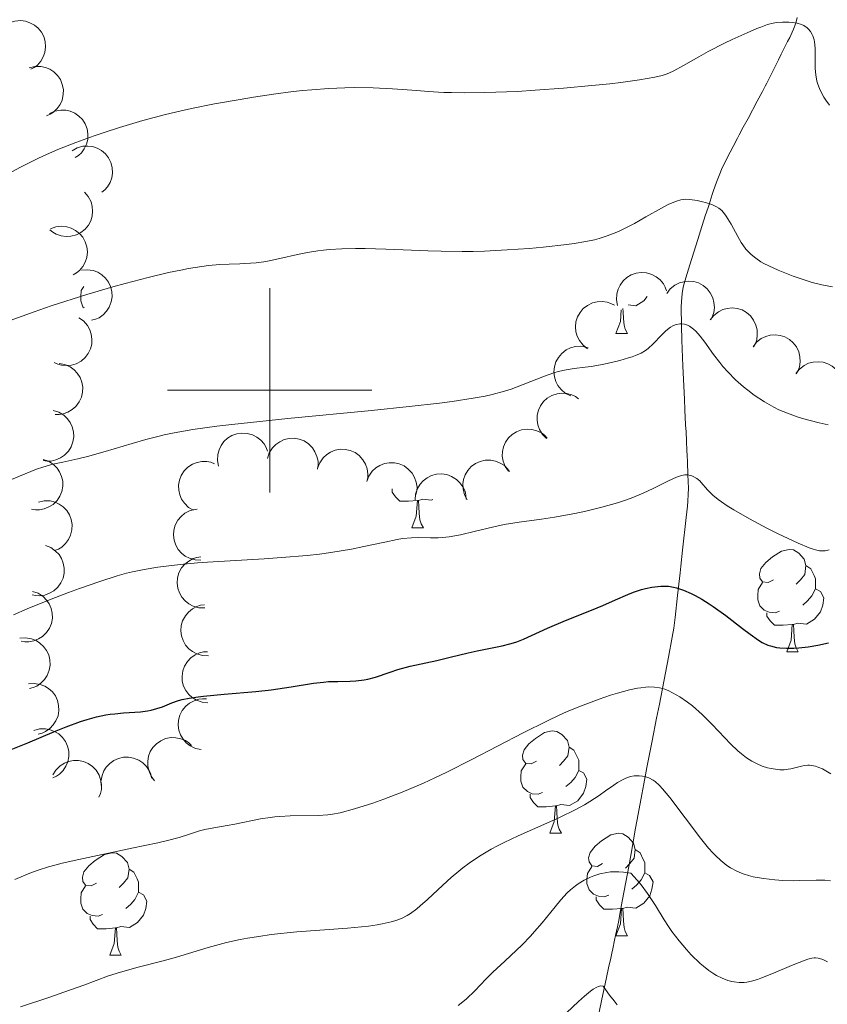
# Model space of a CAD drawing. Units: metres. Extents: x 657139 to 661662, y 4755285 to 4758358.
# Drawn here: x 658476 to 658555, y 4756940 to 4757036 of the extents above; entities that cross this region are included whole.
import ezdxf

# ---------------------------------------------------------------- set-up
doc = ezdxf.new("R2010")
doc.units = ezdxf.units.M
doc.header["$MEASUREMENT"] = 0
doc.linetypes.add('DGN Style 3', pattern=[76.27242, 54.4803, -21.79212])
for name, color, linetype, lineweight in [('Carátula', 7, 'Continuous', 0), ('Elementos auxiliares', 7, 'Continuous', 0), ('Entidades rústicas y varios', 7, 'Continuous', 0), ('Hidrografía', 7, 'Continuous', 0), ('Relieve y altimetría', 7, 'Continuous', 0)]:
    doc.layers.add(name, color=color, linetype=linetype, lineweight=lineweight)

msp = doc.modelspace()

# ---------------------------------------------------------------- linework, layer by layer
at = {"layer": 'Carátula', "color": 7, "linetype": 'Continuous', "lineweight": 0}
for p, q in [((658500, 4756990), (658500, 4757010)), ((658490, 4757000), (658510, 4757000))]:
    msp.add_line(p, q, dxfattribs=at)
msp.add_3dface([(657208.2, 4755285.3), (661661.99, 4755389.11), (661592.78, 4758358.33), (657138.99, 4758254.52)], dxfattribs=at)
at = {"layer": 'Elementos auxiliares', "color": 250, "linetype": 'Continuous', "lineweight": 0}
msp.add_3dface([(658083.66, 4755699.57), (661483.22, 4755778.81), (661428.65, 4758092.2), (658030.25, 4758012.92)], dxfattribs=at)
at = {"layer": 'Entidades rústicas y varios', "color": 92, "linetype": 'Continuous', "lineweight": 0, "flags": 128}
for points, elevation in [([(658474.5, 4757035.963), (658475.032, 4757036.145), (658475.616, 4757036.193), (658476.095, 4757036.134), (658476.518, 4757035.993), (658476.954, 4757035.764), (658477.335, 4757035.452), (658477.645, 4757035.072), (658477.873, 4757034.625), (658478.018, 4757034.138), (658478.058, 4757033.633), (658477.981, 4757033.087), (658477.816, 4757032.644), (658477.57, 4757032.214), (658477.254, 4757031.837), (658476.948, 4757031.609), (658476.605, 4757031.427)], 1452.472), ([(658476.438, 4757031.572), (658476.984, 4757031.709), (658477.57, 4757031.708), (658478.042, 4757031.609), (658478.451, 4757031.433), (658478.867, 4757031.168), (658479.22, 4757030.826), (658479.498, 4757030.421), (658479.687, 4757029.956), (658479.791, 4757029.459), (658479.788, 4757028.952), (658479.665, 4757028.414), (658479.464, 4757027.987), (658479.183, 4757027.579), (658478.836, 4757027.23), (658478.513, 4757027.028), (658478.155, 4757026.876)], 1451.081), ([(658478.447, 4757027.102), (658478.961, 4757027.331), (658479.538, 4757027.432), (658480.02, 4757027.417), (658480.453, 4757027.314), (658480.909, 4757027.125), (658481.316, 4757026.849), (658481.66, 4757026.499), (658481.927, 4757026.073), (658482.115, 4757025.602), (658482.2, 4757025.102), (658482.173, 4757024.551), (658482.048, 4757024.095), (658481.843, 4757023.645), (658481.561, 4757023.241), (658481.278, 4757022.986), (658480.952, 4757022.775)], 1450.194), ([(658480.653, 4757023.454), (658481.142, 4757023.73), (658481.707, 4757023.885), (658482.189, 4757023.915), (658482.63, 4757023.854), (658483.101, 4757023.709), (658483.532, 4757023.472), (658483.907, 4757023.155), (658484.214, 4757022.757), (658484.445, 4757022.306), (658484.577, 4757021.816), (658484.601, 4757021.265), (658484.521, 4757020.799), (658484.358, 4757020.332), (658484.116, 4757019.903), (658483.857, 4757019.623), (658483.553, 4757019.381)], 1447.722), ([(658481.858, 4757019.399), (658482.229, 4757018.977), (658482.497, 4757018.456), (658482.625, 4757017.992), (658482.656, 4757017.547), (658482.612, 4757017.056), (658482.469, 4757016.585), (658482.237, 4757016.153), (658481.91, 4757015.771), (658481.516, 4757015.452), (658481.064, 4757015.222), (658480.53, 4757015.084), (658480.057, 4757015.067), (658479.566, 4757015.13), (658479.097, 4757015.278), (658478.77, 4757015.473), (658478.471, 4757015.721)], 1446.344), ([(658478.534, 4757015.801), (658479.062, 4757015.994), (658479.644, 4757016.055), (658480.124, 4757016.007), (658480.55, 4757015.875), (658480.991, 4757015.655), (658481.378, 4757015.352), (658481.697, 4757014.979), (658481.935, 4757014.536), (658482.09, 4757014.053), (658482.141, 4757013.548), (658482.076, 4757013.001), (658481.921, 4757012.554), (658481.685, 4757012.119), (658481.376, 4757011.735), (658481.076, 4757011.501), (658480.736, 4757011.312)], 1443.858), ([(658481.573, 4757011.753), (658482.133, 4757011.805), (658482.712, 4757011.715), (658483.163, 4757011.546), (658483.541, 4757011.309), (658483.912, 4757010.984), (658484.208, 4757010.592), (658484.421, 4757010.149), (658484.538, 4757009.661), (658484.564, 4757009.154), (658484.484, 4757008.653), (658484.281, 4757008.14), (658484.017, 4757007.748), (658483.677, 4757007.388), (658483.281, 4757007.096), (658482.93, 4757006.946), (658482.554, 4757006.85)], 1443.157), ([(658534.042, 4757008.303), (658533.939, 4757008.856), (658533.975, 4757009.44), (658534.102, 4757009.905), (658534.303, 4757010.303), (658534.593, 4757010.702), (658534.956, 4757011.034), (658535.377, 4757011.286), (658535.853, 4757011.448), (658536.355, 4757011.52), (658536.861, 4757011.487), (658537.39, 4757011.332), (658537.805, 4757011.105), (658538.195, 4757010.8), (658538.522, 4757010.432), (658538.704, 4757010.097), (658538.834, 4757009.731)], 1440.1), ([(658538.867, 4757009.471), (658539.205, 4757009.92), (658539.661, 4757010.288), (658540.09, 4757010.509), (658540.519, 4757010.63), (658541.009, 4757010.685), (658541.499, 4757010.641), (658541.969, 4757010.502), (658542.409, 4757010.259), (658542.802, 4757009.938), (658543.119, 4757009.542), (658543.363, 4757009.047), (658543.475, 4757008.588), (658543.514, 4757008.095), (658543.463, 4757007.605), (658543.339, 4757007.245), (658543.157, 4757006.902)], 1439.944), ([(658531.107, 4757004.06), (658530.662, 4757004.404), (658530.3, 4757004.864), (658530.085, 4757005.296), (658529.969, 4757005.726), (658529.92, 4757006.217), (658529.97, 4757006.706), (658530.116, 4757007.175), (658530.363, 4757007.612), (658530.689, 4757008.001), (658531.089, 4757008.313), (658531.587, 4757008.55), (658532.047, 4757008.657), (658532.541, 4757008.689), (658533.03, 4757008.633), (658533.389, 4757008.504), (658533.73, 4757008.317)], 1440.059), ([(658543.1, 4757006.889), (658543.447, 4757007.332), (658543.91, 4757007.69), (658544.344, 4757007.902), (658544.775, 4757008.014), (658545.266, 4757008.06), (658545.755, 4757008.006), (658546.222, 4757007.857), (658546.658, 4757007.606), (658547.044, 4757007.277), (658547.353, 4757006.875), (658547.586, 4757006.375), (658547.689, 4757005.914), (658547.718, 4757005.42), (658547.658, 4757004.931), (658547.526, 4757004.573), (658547.337, 4757004.234)], 1440.58), ([(658481.296, 4757007.105), (658481.758, 4757006.785), (658482.144, 4757006.344), (658482.381, 4757005.924), (658482.518, 4757005.5), (658482.593, 4757005.013), (658482.568, 4757004.522), (658482.447, 4757004.046), (658482.222, 4757003.597), (658481.917, 4757003.192), (658481.533, 4757002.859), (658481.048, 4757002.597), (658480.594, 4757002.467), (658480.102, 4757002.409), (658479.611, 4757002.44), (658479.246, 4757002.551), (658478.896, 4757002.719)], 1442.347), ([(658547.299, 4757004.258), (658547.646, 4757004.7), (658548.109, 4757005.059), (658548.542, 4757005.271), (658548.974, 4757005.383), (658549.464, 4757005.429), (658549.953, 4757005.375), (658550.421, 4757005.226), (658550.856, 4757004.975), (658551.243, 4757004.646), (658551.552, 4757004.243), (658551.785, 4757003.744), (658551.888, 4757003.282), (658551.917, 4757002.788), (658551.856, 4757002.3), (658551.725, 4757001.942), (658551.536, 4757001.602)], 1441.248), ([(658529.463, 4756999.448), (658528.957, 4756999.693), (658528.508, 4757000.069), (658528.209, 4757000.448), (658528.008, 4757000.845), (658527.859, 4757001.315), (658527.808, 4757001.805), (658527.854, 4757002.293), (658528.007, 4757002.772), (658528.246, 4757003.219), (658528.574, 4757003.606), (658529.013, 4757003.941), (658529.442, 4757004.139), (658529.918, 4757004.272), (658530.409, 4757004.317), (658530.786, 4757004.265), (658531.158, 4757004.152)], 1439.044), ([(658479.376, 4757002.622), (658479.929, 4757002.522), (658480.462, 4757002.279), (658480.851, 4757001.995), (658481.151, 4757001.666), (658481.421, 4757001.253), (658481.601, 4757000.795), (658481.687, 4757000.312), (658481.668, 4756999.81), (658481.557, 4756999.315), (658481.345, 4756998.854), (658481.012, 4756998.414), (658480.652, 4756998.108), (658480.228, 4756997.852), (658479.768, 4756997.678), (658479.39, 4756997.627), (658479.002, 4756997.636)], 1441.69), ([(658551.498, 4757001.626), (658551.845, 4757002.069), (658552.308, 4757002.427), (658552.741, 4757002.639), (658553.172, 4757002.751), (658553.663, 4757002.797), (658554.152, 4757002.743), (658554.62, 4757002.594), (658555.055, 4757002.343), (658555.441, 4757002.014), (658555.75, 4757001.612), (658555.984, 4757001.112), (658556.087, 4757000.651), (658556.115, 4757000.157), (658556.055, 4756999.668), (658555.924, 4756999.31), (658555.734, 4756998.971)], 1441.915), ([(658527.086, 4756995.265), (658526.687, 4756995.661), (658526.386, 4756996.163), (658526.226, 4756996.618), (658526.166, 4756997.06), (658526.178, 4756997.553), (658526.289, 4756998.032), (658526.492, 4756998.479), (658526.793, 4756998.882), (658527.165, 4756999.226), (658527.601, 4756999.486), (658528.124, 4756999.659), (658528.595, 4756999.707), (658529.089, 4756999.677), (658529.567, 4756999.56), (658529.907, 4756999.387), (658530.221, 4756999.159)], 1437.948), ([(658478.797, 4756998.015), (658479.334, 4756997.848), (658479.833, 4756997.542), (658480.185, 4756997.212), (658480.443, 4756996.848), (658480.66, 4756996.406), (658480.783, 4756995.929), (658480.809, 4756995.439), (658480.729, 4756994.943), (658480.558, 4756994.465), (658480.291, 4756994.034), (658479.907, 4756993.639), (658479.512, 4756993.378), (658479.06, 4756993.177), (658478.582, 4756993.06), (658478.201, 4756993.056), (658477.816, 4756993.112)], 1439.88), ([(658494.979, 4756992.575), (658494.872, 4756993.127), (658494.904, 4756993.712), (658495.028, 4756994.178), (658495.226, 4756994.577), (658495.513, 4756994.978), (658495.874, 4756995.312), (658496.293, 4756995.568), (658496.768, 4756995.732), (658497.27, 4756995.808), (658497.776, 4756995.778), (658498.306, 4756995.627), (658498.723, 4756995.402), (658499.114, 4756995.1), (658499.444, 4756994.735), (658499.628, 4756994.401), (658499.761, 4756994.036)], 1436.574), ([(658523.36, 4756992.059), (658523.04, 4756992.521), (658522.834, 4756993.069), (658522.76, 4756993.546), (658522.78, 4756993.991), (658522.881, 4756994.473), (658523.077, 4756994.925), (658523.358, 4756995.327), (658523.727, 4756995.669), (658524.155, 4756995.941), (658524.631, 4756996.117), (658525.177, 4756996.192), (658525.648, 4756996.154), (658526.129, 4756996.035), (658526.578, 4756995.833), (658526.881, 4756995.602), (658527.149, 4756995.321)], 1437.033), ([(658499.777, 4756993.323), (658499.951, 4756993.857), (658500.264, 4756994.353), (658500.598, 4756994.7), (658500.965, 4756994.953), (658501.41, 4756995.164), (658501.888, 4756995.281), (658502.379, 4756995.301), (658502.874, 4756995.214), (658503.349, 4756995.037), (658503.777, 4756994.765), (658504.167, 4756994.375), (658504.422, 4756993.977), (658504.618, 4756993.523), (658504.729, 4756993.043), (658504.728, 4756992.662), (658504.666, 4756992.278)], 1436.819), ([(658504.678, 4756992.377), (658504.882, 4756992.901), (658505.221, 4756993.378), (658505.574, 4756993.706), (658505.955, 4756993.938), (658506.411, 4756994.124), (658506.895, 4756994.214), (658507.386, 4756994.207), (658507.875, 4756994.093), (658508.34, 4756993.89), (658508.752, 4756993.594), (658509.12, 4756993.183), (658509.353, 4756992.772), (658509.523, 4756992.307), (658509.607, 4756991.822), (658509.584, 4756991.441), (658509.502, 4756991.062)], 1436.472), ([(658477.807, 4756993.224), (658478.339, 4756993.04), (658478.829, 4756992.72), (658479.171, 4756992.379), (658479.418, 4756992.008), (658479.621, 4756991.559), (658479.73, 4756991.08), (658479.742, 4756990.589), (658479.647, 4756990.096), (658479.462, 4756989.623), (658479.183, 4756989.2), (658478.786, 4756988.816), (658478.384, 4756988.568), (658477.927, 4756988.379), (658477.445, 4756988.277), (658477.064, 4756988.284), (658476.681, 4756988.352)], 1439.33), ([(658492.541, 4756988.239), (658492.055, 4756988.521), (658491.636, 4756988.931), (658491.366, 4756989.33), (658491.196, 4756989.742), (658491.082, 4756990.222), (658491.068, 4756990.714), (658491.151, 4756991.197), (658491.339, 4756991.663), (658491.612, 4756992.091), (658491.968, 4756992.453), (658492.43, 4756992.753), (658492.873, 4756992.919), (658493.358, 4756993.015), (658493.851, 4756993.023), (658494.223, 4756992.943), (658494.585, 4756992.802)], 1436.117), ([(658519.306, 4756989.274), (658519.047, 4756989.772), (658518.912, 4756990.343), (658518.898, 4756990.825), (658518.974, 4756991.264), (658519.135, 4756991.729), (658519.386, 4756992.152), (658519.715, 4756992.517), (658520.124, 4756992.809), (658520.583, 4756993.025), (658521.077, 4756993.14), (658521.629, 4756993.146), (658522.091, 4756993.049), (658522.553, 4756992.871), (658522.973, 4756992.614), (658523.244, 4756992.346), (658523.475, 4756992.034)], 1436.156), ([(658509.481, 4756991.067), (658509.685, 4756991.591), (658510.024, 4756992.069), (658510.377, 4756992.397), (658510.758, 4756992.629), (658511.214, 4756992.815), (658511.698, 4756992.905), (658512.189, 4756992.897), (658512.678, 4756992.783), (658513.143, 4756992.58), (658513.555, 4756992.284), (658513.923, 4756991.874), (658514.156, 4756991.462), (658514.326, 4756990.997), (658514.41, 4756990.512), (658514.387, 4756990.132), (658514.305, 4756989.752)], 1436.007), ([(658514.224, 4756989.261), (658514.274, 4756989.821), (658514.467, 4756990.374), (658514.715, 4756990.788), (658515.015, 4756991.117), (658515.402, 4756991.423), (658515.841, 4756991.644), (658516.315, 4756991.773), (658516.816, 4756991.8), (658517.319, 4756991.735), (658517.798, 4756991.566), (658518.266, 4756991.274), (658518.604, 4756990.943), (658518.897, 4756990.544), (658519.112, 4756990.102), (658519.197, 4756989.73), (658519.223, 4756989.343)], 1435.637), ([(658477.37, 4756989.053), (658477.919, 4756989.173), (658478.505, 4756989.154), (658478.974, 4756989.041), (658479.377, 4756988.852), (658479.785, 4756988.574), (658480.127, 4756988.221), (658480.392, 4756987.808), (658480.567, 4756987.337), (658480.655, 4756986.837), (658480.636, 4756986.33), (658480.497, 4756985.797), (658480.283, 4756985.375), (658479.99, 4756984.977), (658479.632, 4756984.639), (658479.302, 4756984.447), (658478.94, 4756984.306)], 1437.023), ([(658493.262, 4756983.368), (658492.7, 4756983.384), (658492.136, 4756983.543), (658491.708, 4756983.765), (658491.362, 4756984.045), (658491.033, 4756984.412), (658490.785, 4756984.837), (658490.627, 4756985.302), (658490.57, 4756985.801), (658490.605, 4756986.307), (658490.744, 4756986.795), (658491.007, 4756987.28), (658491.317, 4756987.637), (658491.697, 4756987.954), (658492.126, 4756988.196), (658492.491, 4756988.303), (658492.877, 4756988.353)], 1434.963), ([(658478.035, 4756984.791), (658478.559, 4756984.588), (658479.037, 4756984.249), (658479.366, 4756983.897), (658479.599, 4756983.517), (658479.786, 4756983.061), (658479.877, 4756982.577), (658479.871, 4756982.086), (658479.758, 4756981.597), (658479.556, 4756981.131), (658479.261, 4756980.719), (658478.851, 4756980.35), (658478.44, 4756980.117), (658477.976, 4756979.945), (658477.491, 4756979.86), (658477.11, 4756979.882), (658476.73, 4756979.964)], 1434.795), ([(658493.624, 4756978.687), (658493.062, 4756978.702), (658492.498, 4756978.861), (658492.07, 4756979.084), (658491.723, 4756979.364), (658491.395, 4756979.731), (658491.147, 4756980.156), (658490.989, 4756980.621), (658490.932, 4756981.12), (658490.966, 4756981.626), (658491.106, 4756982.114), (658491.369, 4756982.599), (658491.678, 4756982.956), (658492.059, 4756983.273), (658492.487, 4756983.515), (658492.853, 4756983.622), (658493.238, 4756983.672)], 1433.243), ([(658476.781, 4756980.301), (658477.312, 4756980.117), (658477.803, 4756979.796), (658478.144, 4756979.456), (658478.391, 4756979.084), (658478.594, 4756978.635), (658478.702, 4756978.155), (658478.714, 4756977.665), (658478.619, 4756977.172), (658478.434, 4756976.699), (658478.154, 4756976.276), (658477.758, 4756975.892), (658477.355, 4756975.644), (658476.898, 4756975.456), (658476.416, 4756975.354), (658476.035, 4756975.362), (658475.652, 4756975.43)], 1433.342), ([(658493.985, 4756974.005), (658493.424, 4756974.021), (658492.86, 4756974.18), (658492.432, 4756974.402), (658492.085, 4756974.683), (658491.756, 4756975.05), (658491.509, 4756975.475), (658491.351, 4756975.94), (658491.293, 4756976.439), (658491.328, 4756976.945), (658491.468, 4756977.433), (658491.731, 4756977.917), (658492.04, 4756978.275), (658492.42, 4756978.592), (658492.849, 4756978.834), (658493.215, 4756978.941), (658493.6, 4756978.991)], 1431.524), ([(658475.525, 4756975.705), (658476.085, 4756975.752), (658476.663, 4756975.658), (658477.114, 4756975.485), (658477.489, 4756975.246), (658477.857, 4756974.918), (658478.151, 4756974.523), (658478.361, 4756974.079), (658478.474, 4756973.59), (658478.496, 4756973.083), (658478.412, 4756972.583), (658478.205, 4756972.071), (658477.938, 4756971.681), (658477.596, 4756971.324), (658477.197, 4756971.035), (658476.846, 4756970.888), (658476.469, 4756970.795)], 1431.809), ([(658493.932, 4756969.393), (658493.372, 4756969.447), (658492.821, 4756969.644), (658492.409, 4756969.895), (658492.082, 4756970.198), (658491.78, 4756970.587), (658491.562, 4756971.028), (658491.436, 4756971.502), (658491.413, 4756972.004), (658491.482, 4756972.507), (658491.655, 4756972.984), (658491.95, 4756973.45), (658492.283, 4756973.785), (658492.684, 4756974.075), (658493.128, 4756974.287), (658493.501, 4756974.369), (658493.889, 4756974.392)], 1429.59), ([(658476.382, 4756971.243), (658476.943, 4756971.291), (658477.521, 4756971.196), (658477.971, 4756971.024), (658478.347, 4756970.784), (658478.715, 4756970.456), (658479.009, 4756970.062), (658479.218, 4756969.618), (658479.331, 4756969.128), (658479.354, 4756968.621), (658479.27, 4756968.121), (658479.063, 4756967.61), (658478.796, 4756967.22), (658478.453, 4756966.862), (658478.055, 4756966.573), (658477.703, 4756966.426), (658477.326, 4756966.333)], 1429.721), ([(658493.272, 4756964.801), (658492.723, 4756964.92), (658492.198, 4756965.18), (658491.818, 4756965.477), (658491.529, 4756965.816), (658491.273, 4756966.238), (658491.108, 4756966.701), (658491.038, 4756967.187), (658491.074, 4756967.688), (658491.201, 4756968.179), (658491.429, 4756968.633), (658491.777, 4756969.061), (658492.146, 4756969.355), (658492.579, 4756969.597), (658493.044, 4756969.756), (658493.424, 4756969.793), (658493.812, 4756969.771)], 1427.696), ([(658476.91, 4756966.677), (658477.451, 4756966.828), (658478.037, 4756966.843), (658478.511, 4756966.757), (658478.925, 4756966.592), (658479.348, 4756966.338), (658479.71, 4756966.005), (658479.999, 4756965.608), (658480.201, 4756965.148), (658480.317, 4756964.654), (658480.328, 4756964.147), (658480.22, 4756963.606), (658480.03, 4756963.174), (658479.76, 4756962.759), (658479.422, 4756962.4), (658479.104, 4756962.19), (658478.751, 4756962.029)], 1427.651), ([(658488.72, 4756961.763), (658488.378, 4756962.209), (658488.146, 4756962.747), (658488.048, 4756963.22), (658488.047, 4756963.665), (658488.125, 4756964.152), (658488.299, 4756964.612), (658488.56, 4756965.028), (658488.911, 4756965.387), (658489.326, 4756965.679), (658489.793, 4756965.878), (658490.335, 4756965.98), (658490.807, 4756965.965), (658491.293, 4756965.869), (658491.751, 4756965.689), (658492.065, 4756965.473), (658492.346, 4756965.205)], 1426.785), ([(658483.512, 4756961.136), (658483.472, 4756961.697), (658483.574, 4756962.274), (658483.752, 4756962.721), (658483.997, 4756963.094), (658484.33, 4756963.458), (658484.728, 4756963.746), (658485.175, 4756963.95), (658485.666, 4756964.056), (658486.173, 4756964.072), (658486.672, 4756963.981), (658487.181, 4756963.768), (658487.567, 4756963.495), (658487.92, 4756963.148), (658488.203, 4756962.746), (658488.346, 4756962.392), (658488.434, 4756962.014)], 1427.087), ([(658478.77, 4756962.328), (658479.066, 4756962.806), (658479.487, 4756963.214), (658479.894, 4756963.472), (658480.31, 4756963.631), (658480.793, 4756963.731), (658481.284, 4756963.732), (658481.766, 4756963.635), (658482.226, 4756963.434), (658482.646, 4756963.15), (658482.998, 4756962.784), (658483.285, 4756962.313), (658483.439, 4756961.866), (658483.522, 4756961.379), (658483.516, 4756960.886), (658483.425, 4756960.516), (658483.275, 4756960.158)], 1427.221)]:
    msp.add_lwpolyline(points, dxfattribs=dict(at, elevation=elevation))
for points in [[(658481.82, 4757008.06), (658481.7, 4757008.18), (658481.49, 4757008.76), (658481.49, 4757009.18), (658481.54, 4757009.77), (658481.78, 4757010.15)], [(658536.94, 4757009.17), (658536.62, 4757008.76), (658535.82, 4757008.28), (658535.09, 4757008.37)], [(658533.88, 4757005.57), (658534.32, 4757006.73), (658534.4, 4757007.88)], [(658534.56, 4757007.99), (658534.58, 4757007.67), (658534.61, 4757006.98), (658534.68, 4757006.37), (658534.8, 4757005.97), (658535.01, 4757005.57)], [(658533.88, 4757005.57), (658535.01, 4757005.57)], [(658514.45, 4756989.2), (658513.56, 4756989.12), (658512.72, 4756989.12), (658512.29, 4756989.55), (658511.97, 4756990.02), (658511.97, 4756990.34)], [(658513.91, 4756986.52), (658514.34, 4756987.68), (658514.45, 4756989.2), (658514.56, 4756989.2), (658514.6, 4756988.62), (658514.63, 4756987.93), (658514.7, 4756987.32), (658514.82, 4756986.92), (658515.03, 4756986.52)], [(658515.96, 4756989.3), (658515.84, 4756989.23), (658514.99, 4756989.33), (658514.56, 4756989.2)], [(658513.91, 4756986.52), (658515.03, 4756986.52)], [(658549.3, 4756981.44), (658548.77, 4756981.17), (658548.24, 4756981.23), (658547.97, 4756981.6), (658547.92, 4756982.02), (658548.08, 4756982.54), (658548.56, 4756983.14), (658549.19, 4756983.67), (658550.09, 4756984.25), (658550.84, 4756984.41), (658551.26, 4756984.36), (658551.79, 4756984.04), (658552.32, 4756983.46), (658552.48, 4756982.82), (658552.37, 4756981.97), (658551.95, 4756981.44), (658551.53, 4756981.01)], [(658552.48, 4756982.82), (658552.96, 4756982.5), (658553.27, 4756981.86), (658553.43, 4756981.54), (658553.43, 4756980.96), (658553.43, 4756980.54), (658553.06, 4756979.85), (658552.64, 4756979.37), (658552.16, 4756978.95)], [(658549.88, 4756978.36), (658549.46, 4756978.2), (658548.87, 4756978.26), (658548.4, 4756978.47), (658547.97, 4756978.89), (658547.76, 4756979.48), (658547.76, 4756979.9), (658547.81, 4756980.48), (658548.24, 4756981.17)], [(658553.43, 4756980.54), (658553.89, 4756980.29), (658554.23, 4756979.67), (658554.12, 4756978.95), (658553.91, 4756978.31), (658553.33, 4756977.57), (658552.53, 4756977.09), (658551.68, 4756977.19), (658551.25, 4756977.06)], [(658551.14, 4756977.06), (658550.25, 4756976.98), (658549.41, 4756976.98), (658548.98, 4756977.41), (658548.66, 4756977.88), (658548.66, 4756978.2)], [(658550.6, 4756974.38), (658551.03, 4756975.54), (658551.14, 4756977.06), (658551.25, 4756977.06), (658551.29, 4756976.48), (658551.32, 4756975.79), (658551.39, 4756975.18), (658551.51, 4756974.78), (658551.72, 4756974.38)], [(658550.6, 4756974.38), (658551.72, 4756974.38)], [(658526.11, 4756963.67), (658525.58, 4756963.4), (658525.05, 4756963.46), (658524.78, 4756963.83), (658524.73, 4756964.26), (658524.89, 4756964.78), (658525.37, 4756965.37), (658526, 4756965.9), (658526.9, 4756966.48), (658527.65, 4756966.64), (658528.08, 4756966.59), (658528.6, 4756966.28), (658529.14, 4756965.69), (658529.3, 4756965.05), (658529.18, 4756964.2), (658528.76, 4756963.67), (658528.34, 4756963.24)], [(658529.3, 4756965.05), (658529.77, 4756964.74), (658530.08, 4756964.1), (658530.24, 4756963.78), (658530.24, 4756963.2), (658530.24, 4756962.77), (658529.88, 4756962.08), (658529.46, 4756961.6), (658528.98, 4756961.18)], [(658526.7, 4756960.59), (658526.27, 4756960.43), (658525.68, 4756960.49), (658525.21, 4756960.7), (658524.78, 4756961.12), (658524.57, 4756961.71), (658524.57, 4756962.13), (658524.62, 4756962.72), (658525.05, 4756963.4)], [(658530.24, 4756962.77), (658530.7, 4756962.52), (658531.04, 4756961.9), (658530.94, 4756961.18), (658530.72, 4756960.54), (658530.14, 4756959.8), (658529.34, 4756959.32), (658528.5, 4756959.42), (658528.06, 4756959.3)], [(658527.96, 4756959.3), (658527.06, 4756959.21), (658526.22, 4756959.21), (658525.8, 4756959.64), (658525.48, 4756960.12), (658525.48, 4756960.43)], [(658527.41, 4756956.61), (658527.84, 4756957.77), (658527.96, 4756959.3), (658528.06, 4756959.3), (658528.1, 4756958.71), (658528.14, 4756958.02), (658528.2, 4756957.41), (658528.32, 4756957.01), (658528.54, 4756956.61)], [(658527.41, 4756956.61), (658528.54, 4756956.61)], [(658532.58, 4756953.64), (658532.06, 4756953.37), (658531.52, 4756953.42), (658531.26, 4756953.8), (658531.2, 4756954.22), (658531.36, 4756954.74), (658531.84, 4756955.34), (658532.48, 4756955.86), (658533.38, 4756956.45), (658534.12, 4756956.61), (658534.55, 4756956.56), (658535.08, 4756956.24), (658535.61, 4756955.66), (658535.77, 4756955.02), (658535.66, 4756954.16), (658535.24, 4756953.64), (658534.82, 4756953.21)], [(658483.03, 4756951.73), (658482.5, 4756951.46), (658481.97, 4756951.52), (658481.7, 4756951.89), (658481.65, 4756952.32), (658481.81, 4756952.84), (658482.29, 4756953.43), (658482.92, 4756953.96), (658483.82, 4756954.54), (658484.57, 4756954.7), (658485, 4756954.65), (658485.52, 4756954.34), (658486.06, 4756953.75), (658486.22, 4756953.11), (658486.1, 4756952.26), (658485.68, 4756951.73), (658485.26, 4756951.3)], [(658535.77, 4756955.02), (658536.24, 4756954.7), (658536.56, 4756954.06), (658536.72, 4756953.74), (658536.72, 4756953.16), (658536.72, 4756952.74), (658536.35, 4756952.04), (658535.93, 4756951.56), (658535.45, 4756951.14)], [(658486.22, 4756953.11), (658486.69, 4756952.8), (658487, 4756952.16), (658487.16, 4756951.84), (658487.16, 4756951.26), (658487.16, 4756950.83), (658486.8, 4756950.14), (658486.38, 4756949.66), (658485.9, 4756949.24)], [(658533.17, 4756950.56), (658532.74, 4756950.4), (658532.16, 4756950.46), (658531.68, 4756950.66), (658531.26, 4756951.09), (658531.04, 4756951.68), (658531.04, 4756952.1), (658531.1, 4756952.68), (658531.52, 4756953.37)], [(658536.72, 4756952.74), (658537.18, 4756952.48), (658537.52, 4756951.87), (658537.41, 4756951.14), (658537.2, 4756950.5), (658536.62, 4756949.76), (658535.82, 4756949.28), (658534.97, 4756949.39), (658534.54, 4756949.26)], [(658483.62, 4756948.65), (658483.19, 4756948.49), (658482.6, 4756948.55), (658482.13, 4756948.76), (658481.7, 4756949.18), (658481.49, 4756949.77), (658481.49, 4756950.19), (658481.54, 4756950.78), (658481.97, 4756951.46)], [(658487.16, 4756950.83), (658487.62, 4756950.58), (658487.96, 4756949.96), (658487.86, 4756949.24), (658487.64, 4756948.6), (658487.06, 4756947.86), (658486.26, 4756947.38), (658485.42, 4756947.48), (658484.98, 4756947.36)], [(658534.43, 4756949.26), (658533.54, 4756949.18), (658532.7, 4756949.18), (658532.27, 4756949.6), (658531.95, 4756950.08), (658531.95, 4756950.4)], [(658533.88, 4756946.58), (658534.32, 4756947.74), (658534.43, 4756949.26), (658534.54, 4756949.26), (658534.58, 4756948.68), (658534.61, 4756947.99), (658534.68, 4756947.38), (658534.8, 4756946.98), (658535.01, 4756946.58)], [(658484.88, 4756947.36), (658483.98, 4756947.27), (658483.14, 4756947.27), (658482.72, 4756947.7), (658482.4, 4756948.18), (658482.4, 4756948.49)], [(658484.33, 4756944.67), (658484.76, 4756945.83), (658484.88, 4756947.36), (658484.98, 4756947.36), (658485.02, 4756946.77), (658485.06, 4756946.08), (658485.12, 4756945.47), (658485.24, 4756945.07), (658485.46, 4756944.67)], [(658533.88, 4756946.58), (658535.01, 4756946.58)], [(658484.33, 4756944.67), (658485.46, 4756944.67)]]:
    msp.add_lwpolyline(points, dxfattribs=at)
at = {"layer": 'Hidrografía', "color": 142, "linetype": 'DGN Style 3', "lineweight": 13}
for points in [[(658551.61, 4757036.5, 1445), (658551.48, 4757035.95, 1444.72), (658551.26, 4757035.35, 1444.4), (658550.89, 4757034.55, 1443.99), (658550.69, 4757034.16, 1443.81), (658550.39, 4757033.56, 1443.6), (658550.2, 4757033.17, 1443.5), (658550.06, 4757032.9, 1443.45), (658549.8, 4757032.37, 1443.39), (658549.5, 4757031.77, 1443.37), (658549.11, 4757030.98, 1443.38), (658548.91, 4757030.59, 1443.38), (658548.64, 4757030.06, 1443.35), (658548.48, 4757029.77, 1443.31), (658548.22, 4757029.27, 1443.23)], [(658548.22, 4757029.27, 1443.23), (658547.72, 4757028.31, 1443.02), (658546.81, 4757026.61, 1442.57), (658546.35, 4757025.75, 1442.3), (658545.95, 4757025, 1442.04), (658545.78, 4757024.69, 1441.92), (658545.34, 4757023.86, 1441.6), (658545.05, 4757023.31, 1441.43), (658544.54, 4757022.3, 1441.13), (658544.22, 4757021.63, 1440.94), (658544.04, 4757021.2, 1440.82), (658543.72, 4757020.39, 1440.58), (658543.44, 4757019.57, 1440.33), (658543.3, 4757019.16, 1440.18), (658543.1, 4757018.53, 1439.9), (658542.9, 4757017.9, 1439.55), (658542.63, 4757017.07, 1439.04), (658542.5, 4757016.65, 1438.8), (658542.3, 4757016.02, 1438.47), (658542.17, 4757015.61, 1438.27), (658541.91, 4757014.77, 1437.93), (658541.31, 4757012.9, 1437.27), (658541.11, 4757012.27, 1437.04), (658540.72, 4757011.02, 1436.52), (658540.55, 4757010.44, 1436.27), (658540.47, 4757010.1, 1436.12), (658540.37, 4757009.48, 1435.86), (658540.3, 4757008.66, 1435.54), (658540.28, 4757008.16, 1435.35), (658540.29, 4757006.3, 1434.66), (658540.33, 4757004.91, 1434.15), (658540.44, 4757002.36, 1433.24), (658540.58, 4756999.14, 1432.16), (658540.63, 4756998.09, 1431.81), (658540.7, 4756996.6, 1431.3), (658540.74, 4756995.91, 1431.08), (658540.78, 4756995.04, 1430.82), (658540.82, 4756994.08, 1430.57), (658540.84, 4756993.65, 1430.44), (658540.87, 4756993, 1430.24), (658540.93, 4756991.71, 1429.8), (658540.97, 4756990.42, 1429.38), (658540.96, 4756989.78, 1429.17), (658540.92, 4756989.13, 1428.93), (658540.88, 4756988.66, 1428.74), (658540.76, 4756987.54, 1428.25), (658540.41, 4756984.35, 1426.73), (658540.24, 4756982.77, 1425.99), (658540.16, 4756982.12, 1425.66), (658539.92, 4756979.89, 1424.44), (658539.67, 4756977.74, 1423.3), (658539.54, 4756976.7, 1422.77), (658539.4, 4756975.82, 1422.34), (658539.03, 4756973.85, 1421.36), (658538.43, 4756970.8, 1419.72), (658538.13, 4756969.26, 1418.85), (658537.86, 4756967.9, 1418.07), (658537.43, 4756965.67, 1416.79), (658537.11, 4756964.03, 1415.86), (658536.92, 4756963.05, 1415.24), (658536.61, 4756961.46, 1414.24), (658536.42, 4756960.41, 1413.64), (658536.06, 4756958.5, 1412.63), (658535.81, 4756957.12, 1411.94), (658535.36, 4756954.64, 1410.73), (658535.13, 4756953.35, 1410.14), (658534.85, 4756951.82, 1409.47), (658534.5, 4756949.95, 1408.62), (658534.27, 4756948.7, 1408.06), (658534.15, 4756948.07, 1407.76), (658534.02, 4756947.44, 1407.43), (658533.84, 4756946.59, 1406.95), (658533.75, 4756946.16, 1406.72), (658533.57, 4756945.3, 1406.27), (658533.48, 4756944.87, 1406.07), (658533.34, 4756944.23, 1405.79), (658533.2, 4756943.59, 1405.55), (658532.93, 4756942.31, 1405.1), (658532.51, 4756940.38, 1404.39), (658532.24, 4756939.1, 1403.97)]]:
    msp.add_polyline3d(points, dxfattribs=at)
at = {"layer": 'Relieve y altimetría', "color": 36, "linetype": 'Continuous', "lineweight": 0, "flags": 128}
for points, elevation in [([(658519.01, 4757029.13), (658521.04, 4757029.15), (658524.23, 4757029.27), (658525.99, 4757029.37), (658528.75, 4757029.57), (658531.52, 4757029.83), (658533.27, 4757030.02), (658534.35, 4757030.15), (658536.2, 4757030.4), (658537.68, 4757030.65), (658538.4, 4757030.83), (658538.81, 4757030.96), (658539.06, 4757031.06), (658539.56, 4757031.29), (658540.48, 4757031.79), (658541.98, 4757032.66), (658542.9, 4757033.17), (658544.51, 4757033.99), (658545.26, 4757034.35), (658546.71, 4757035.01), (658547.66, 4757035.41), (658548.06, 4757035.57), (658548.73, 4757035.8), (658549.28, 4757035.94), (658549.59, 4757036), (658550.19, 4757036.05), (658550.82, 4757036.04), (658551.14, 4757036.02), (658551.61, 4757035.94), (658552.05, 4757035.8), (658552.26, 4757035.71), (658552.6, 4757035.49), (658552.74, 4757035.36), (658552.94, 4757035.13), (658553.1, 4757034.85), (658553.17, 4757034.69), (658553.28, 4757034.33), (658553.32, 4757034.13), (658553.36, 4757033.81), (658553.38, 4757033.46), (658553.38, 4757032.66), (658553.39, 4757031.5), (658553.44, 4757030.89), (658553.56, 4757030.28), (658553.64, 4757029.98), (658553.8, 4757029.54), (658553.93, 4757029.25), (658554.24, 4757028.69), (658554.42, 4757028.42), (658554.78, 4757027.92)], 1445), ([(658472.27, 4757020.06), (658475.6, 4757021.84), (658477.35, 4757022.72), (658478.13, 4757023.08), (658479.25, 4757023.58), (658481, 4757024.27), (658482.8, 4757024.91), (658483.77, 4757025.24), (658485.28, 4757025.72), (658487.56, 4757026.41), (658489.8, 4757027), (658491.31, 4757027.36), (658492.35, 4757027.59), (658494.6, 4757028.04), (658497.09, 4757028.48), (658498.4, 4757028.69), (658500.37, 4757028.99), (658502.3, 4757029.24), (658503.22, 4757029.34), (658504.11, 4757029.43), (658505.79, 4757029.55), (658507.33, 4757029.62), (658508.3, 4757029.64), (658510.12, 4757029.62), (658512.02, 4757029.52), (658514.38, 4757029.34), (658515.51, 4757029.25), (658517.02, 4757029.17), (658517.79, 4757029.15), (658519.01, 4757029.13)], 1445), ([(658534.71, 4757015.83), (658535.69, 4757016.34), (658536.82, 4757016.97), (658538.33, 4757017.82), (658539, 4757018.18), (658539.55, 4757018.43), (658539.8, 4757018.52), (658540.24, 4757018.65), (658540.53, 4757018.69), (658540.71, 4757018.7), (658541.1, 4757018.69), (658541.83, 4757018.58), (658542.34, 4757018.46), (658542.66, 4757018.37), (658543.26, 4757018.18), (658543.74, 4757017.97), (658543.95, 4757017.84), (658544.24, 4757017.6), (658544.52, 4757017.27), (658544.67, 4757017.06), (658545.15, 4757016.26), (658545.82, 4757015.04), (658546.15, 4757014.48), (658546.31, 4757014.24), (658546.61, 4757013.82), (658546.91, 4757013.48), (658547.12, 4757013.28), (658547.56, 4757012.92), (658548.08, 4757012.59), (658548.37, 4757012.42), (658548.86, 4757012.17), (658549.75, 4757011.76), (658551.22, 4757011.18), (658552, 4757010.91), (658553.1, 4757010.56), (658554.02, 4757010.33), (658555.07, 4757010.11)], 1440), ([(658474.6, 4757006.84), (658476.93, 4757007.68), (658478.61, 4757008.26), (658482.09, 4757009.37), (658484.63, 4757010.13), (658485.84, 4757010.46), (658488.08, 4757011.05), (658490.09, 4757011.52), (658491.29, 4757011.77), (658492.03, 4757011.91), (658493.34, 4757012.12), (658493.99, 4757012.21), (658495.1, 4757012.31), (658496.03, 4757012.36), (658497.08, 4757012.38), (658497.57, 4757012.4), (658498.67, 4757012.49), (658499.42, 4757012.59), (658499.93, 4757012.68), (658500.99, 4757012.89), (658502.72, 4757013.28), (658503.68, 4757013.48), (658504.71, 4757013.65), (658505.26, 4757013.72), (658505.83, 4757013.77), (658507.05, 4757013.85), (658508.38, 4757013.87), (658509.32, 4757013.87), (658511.37, 4757013.82), (658513.05, 4757013.74), (658515.48, 4757013.64), (658516.78, 4757013.61), (658518.83, 4757013.59), (658519.9, 4757013.6), (658521, 4757013.63), (658523.22, 4757013.74), (658525.39, 4757013.89), (658526.75, 4757014.01), (658529.08, 4757014.27), (658529.78, 4757014.36), (658530.92, 4757014.55), (658531.78, 4757014.73), (658532.25, 4757014.85), (658533.02, 4757015.11), (658534.13, 4757015.55), (658534.71, 4757015.83)], 1440), ([(658474.54, 4756991.18), (658476.04, 4756991.82), (658477.17, 4756992.26), (658477.77, 4756992.47), (658478.76, 4756992.75), (658479.75, 4756992.97), (658481.22, 4756993.28), (658482.15, 4756993.52), (658483.88, 4756994), (658486.53, 4756994.78), (658487.88, 4756995.17), (658489.04, 4756995.47), (658489.65, 4756995.62), (658490.64, 4756995.83), (658492.45, 4756996.14), (658494.82, 4756996.47), (658496.28, 4756996.64), (658501.75, 4756997.22), (658509.97, 4756998.03), (658513.64, 4756998.4), (658516.61, 4756998.74), (658517.85, 4756998.9), (658519.92, 4756999.21), (658521.07, 4756999.43), (658521.75, 4756999.58), (658522.98, 4756999.91), (658523.62, 4757000.11), (658524.81, 4757000.55), (658526.9, 4757001.38), (658527.8, 4757001.71), (658528.22, 4757001.83), (658529.02, 4757002.01), (658529.79, 4757002.13), (658530.86, 4757002.26), (658531.44, 4757002.34), (658532.37, 4757002.49), (658533.01, 4757002.62), (658534.27, 4757002.92), (658535.11, 4757003.16), (658535.48, 4757003.28), (658535.81, 4757003.4), (658536.34, 4757003.64), (658536.77, 4757003.89), (658537.03, 4757004.09), (658537.51, 4757004.54), (658538.33, 4757005.39), (658538.77, 4757005.81), (658539.23, 4757006.16), (658539.46, 4757006.3), (658539.69, 4757006.4), (658539.84, 4757006.45), (658540.14, 4757006.5), (658540.29, 4757006.51), (658540.59, 4757006.47), (658540.89, 4757006.37), (658541.08, 4757006.27), (658541.48, 4757005.99), (658541.7, 4757005.79), (658542.13, 4757005.29), (658542.57, 4757004.72), (658543.44, 4757003.49), (658544.04, 4757002.71), (658544.34, 4757002.34), (658544.82, 4757001.8), (658545.6, 4757001.01), (658546.37, 4757000.33), (658546.78, 4757000), (658547.42, 4756999.52), (658548.42, 4756998.86), (658549.35, 4756998.33), (658549.84, 4756998.09), (658550.67, 4756997.74), (658551.62, 4756997.4), (658552.15, 4756997.24), (658553.77, 4756996.8), (658554.64, 4756996.6)], 1435), ([(658474.92, 4756978.02), (658476.24, 4756978.6), (658478.6, 4756979.55), (658480.28, 4756980.18), (658481.37, 4756980.59), (658483.35, 4756981.28), (658485.06, 4756981.83), (658485.98, 4756982.08), (658486.55, 4756982.22), (658487.71, 4756982.45), (658489.05, 4756982.67), (658489.84, 4756982.78), (658491.23, 4756982.94), (658492.92, 4756983.1), (658493.9, 4756983.17), (658496.12, 4756983.3), (658499.44, 4756983.49), (658501.16, 4756983.61), (658503.67, 4756983.82), (658504.85, 4756983.96), (658505.97, 4756984.11), (658508.01, 4756984.45), (658509.21, 4756984.69), (658511.26, 4756985.13), (658512.48, 4756985.38), (658513, 4756985.47), (658513.87, 4756985.56), (658514.58, 4756985.58), (658515.73, 4756985.54), (658516.49, 4756985.54), (658516.89, 4756985.57), (658517.55, 4756985.64), (658518.67, 4756985.84), (658519.99, 4756986.15), (658521.94, 4756986.63), (658522.94, 4756986.84), (658524.42, 4756987.08), (658526.59, 4756987.37), (658527.88, 4756987.57), (658529.86, 4756987.94), (658530.92, 4756988.17), (658532.51, 4756988.56), (658534.03, 4756988.98), (658534.73, 4756989.21), (658535.38, 4756989.44), (658536.54, 4756989.91), (658537.52, 4756990.37), (658539.01, 4756991.13), (658539.8, 4756991.49), (658540.21, 4756991.63), (658540.46, 4756991.68), (658540.61, 4756991.7), (658540.9, 4756991.7), (658541.17, 4756991.65), (658541.31, 4756991.61), (658541.51, 4756991.53), (658541.8, 4756991.36), (658542.08, 4756991.13), (658542.21, 4756990.98), (658542.84, 4756990.23), (658543.38, 4756989.71), (658543.89, 4756989.29), (658544.21, 4756989.06), (658544.76, 4756988.69), (658545.41, 4756988.28), (658546.96, 4756987.4), (658548.65, 4756986.5), (658549.77, 4756985.94), (658551.73, 4756985.01), (658552.79, 4756984.57), (658553.19, 4756984.42), (658553.42, 4756984.36), (658553.82, 4756984.28), (658554.15, 4756984.26), (658554.35, 4756984.27), (658554.76, 4756984.36)], 1430), ([(658519.77, 4756963.85), (658524.8, 4756966.46), (658527.19, 4756967.64), (658528.31, 4756968.17), (658529.03, 4756968.49), (658530.4, 4756969.06), (658532.25, 4756969.76), (658533.35, 4756970.13), (658534.03, 4756970.34), (658535.22, 4756970.66), (658535.99, 4756970.82), (658536.33, 4756970.87), (658536.81, 4756970.93), (658537.1, 4756970.94), (658537.64, 4756970.93), (658538.14, 4756970.86), (658538.45, 4756970.78), (658538.66, 4756970.72), (658539.07, 4756970.55), (658539.42, 4756970.38), (658540.15, 4756969.97), (658540.88, 4756969.46), (658541.36, 4756969.08), (658542.31, 4756968.26), (658543.31, 4756967.27), (658544.54, 4756965.97), (658545.1, 4756965.38), (658545.82, 4756964.7), (658546.16, 4756964.4), (658546.67, 4756964.01), (658547.18, 4756963.68), (658547.44, 4756963.54), (658547.69, 4756963.41), (658548.21, 4756963.19), (658548.73, 4756963.03), (658549.06, 4756962.95), (658549.69, 4756962.86), (658549.92, 4756962.84), (658550.34, 4756962.84), (658550.74, 4756962.88), (658551, 4756962.92), (658551.51, 4756963.05), (658552.05, 4756963.2), (658552.35, 4756963.26), (658552.67, 4756963.28), (658552.84, 4756963.28), (658553.21, 4756963.23), (658553.42, 4756963.18), (658553.74, 4756963.07), (658554.1, 4756962.91), (658554.93, 4756962.45)], 1420), ([(658475.05, 4756952.07), (658476.5, 4756952.7), (658477.32, 4756953.01), (658478.34, 4756953.33), (658478.97, 4756953.5), (658479.68, 4756953.68), (658481.29, 4756954.05), (658486.48, 4756955.14), (658489.03, 4756955.68), (658489.98, 4756955.9), (658491.12, 4756956.21), (658492.04, 4756956.5), (658493.11, 4756956.85), (658493.64, 4756956.99), (658494.51, 4756957.16), (658495.83, 4756957.37), (658496.57, 4756957.5), (658499.08, 4756958.02), (658500.02, 4756958.17), (658500.5, 4756958.22), (658500.99, 4756958.26), (658501.99, 4756958.31), (658504.72, 4756958.35), (658505.67, 4756958.41), (658506.13, 4756958.47), (658506.88, 4756958.62), (658508.3, 4756959.01), (658510.08, 4756959.57), (658511.15, 4756959.95), (658512.97, 4756960.64), (658515.03, 4756961.52), (658516.15, 4756962.04), (658517.32, 4756962.6), (658519.77, 4756963.85)], 1420), ([(658475.59, 4756939.6), (658478.48, 4756940.57), (658479.84, 4756941.04), (658481.78, 4756941.75), (658484.22, 4756942.64), (658485.39, 4756943.02), (658487.12, 4756943.5), (658489.55, 4756944.12), (658490.88, 4756944.49), (658493.95, 4756945.42), (658495.76, 4756945.9), (658497.1, 4756946.2), (658497.81, 4756946.34), (658498.94, 4756946.52), (658500.14, 4756946.69), (658502.66, 4756946.95), (658507.61, 4756947.33), (658509.66, 4756947.53), (658510.51, 4756947.65), (658511.01, 4756947.74), (658511.87, 4756947.93), (658512.24, 4756948.04), (658512.89, 4756948.28), (658513.44, 4756948.55), (658513.77, 4756948.76), (658514.39, 4756949.21), (658514.73, 4756949.5), (658515.44, 4756950.13), (658516.94, 4756951.54), (658517.74, 4756952.27), (658518.5, 4756952.9), (658518.89, 4756953.22), (658519.51, 4756953.69), (658520.53, 4756954.38), (658521.66, 4756955.05), (658522.28, 4756955.39), (658522.93, 4756955.72), (658524.31, 4756956.37), (658527.11, 4756957.61), (658528.37, 4756958.17), (658529.95, 4756958.94), (658530.81, 4756959.41), (658531.33, 4756959.72), (658532.25, 4756960.32), (658532.87, 4756960.77), (658533.66, 4756961.33), (658534.03, 4756961.58), (658534.58, 4756961.89), (658534.85, 4756962.02), (658535.12, 4756962.11), (658535.3, 4756962.16), (658535.65, 4756962.23), (658535.82, 4756962.25), (658536.16, 4756962.25), (658536.49, 4756962.22), (658536.7, 4756962.17), (658537.1, 4756962.04), (658537.52, 4756961.82), (658537.73, 4756961.68), (658538.15, 4756961.3), (658538.45, 4756960.98), (658539.15, 4756960.13), (658542.16, 4756956.12), (658542.93, 4756955.17), (658543.35, 4756954.7), (658543.62, 4756954.43), (658544.15, 4756953.94), (658544.75, 4756953.46), (658545.1, 4756953.23), (658545.71, 4756952.89), (658546.18, 4756952.69), (658546.43, 4756952.6), (658546.85, 4756952.47), (658547.3, 4756952.36), (658548.32, 4756952.17), (658549.44, 4756952.05), (658550.22, 4756952), (658551.3, 4756951.97), (658551.85, 4756951.98), (658553.49, 4756952.03), (658554.32, 4756952.01), (658554.87, 4756951.96)], 1415), ([(658518.45, 4756939.74), (658518.73, 4756939.96), (658519.25, 4756940.4), (658520.06, 4756941.18), (658521.18, 4756942.36), (658521.84, 4756943.02), (658523, 4756944.1), (658524.7, 4756945.7), (658525.53, 4756946.55), (658525.92, 4756946.98), (658526.66, 4756947.83), (658527.93, 4756949.42), (658528.48, 4756950.08), (658529.12, 4756950.79), (658529.43, 4756951.09), (658529.91, 4756951.47), (658530.18, 4756951.65), (658530.76, 4756952.01), (658531.38, 4756952.32), (658531.73, 4756952.46), (658532.32, 4756952.65), (658532.99, 4756952.78), (658533.36, 4756952.83), (658533.9, 4756952.85), (658534.18, 4756952.84), (658534.63, 4756952.82), (658535.35, 4756952.72), (658535.97, 4756952.01)], 1410), ([(658535.97, 4756952.01), (658536.34, 4756951.56), (658536.98, 4756950.71), (658537.75, 4756949.54), (658538.61, 4756948.13), (658539.03, 4756947.47), (658539.36, 4756946.99), (658540.06, 4756946.07), (658540.78, 4756945.23), (658541.26, 4756944.72), (658542.14, 4756943.86), (658542.44, 4756943.59), (658542.98, 4756943.16), (658543.45, 4756942.84), (658543.74, 4756942.67), (658544.28, 4756942.41), (658544.85, 4756942.2), (658545.22, 4756942.1), (658545.46, 4756942.05), (658545.94, 4756941.99), (658546.42, 4756941.99), (658546.69, 4756942.02), (658547.16, 4756942.12), (658547.74, 4756942.29), (658548.08, 4756942.42), (658549.3, 4756942.91), (658551.06, 4756943.66), (658551.82, 4756943.97), (658552.66, 4756944.27), (658553.06, 4756944.37), (658553.28, 4756944.4), (658553.41, 4756944.4), (658553.66, 4756944.38), (658554.05, 4756944.28), (658554.25, 4756944.2), (658554.6, 4756944.03)], 1410), ([(658529.04, 4756939.03), (658530.2, 4756940.13), (658530.8, 4756940.67), (658531.39, 4756941.14), (658531.66, 4756941.34), (658532, 4756941.53), (658532.16, 4756941.6), (658532.37, 4756941.66), (658532.64, 4756941.65), (658533.26, 4756940.75), (658533.7, 4756940.19), (658534, 4756939.82)], 1405)]:
    msp.add_lwpolyline(points, dxfattribs=dict(at, elevation=elevation))
at = {"layer": 'Relieve y altimetría', "color": 36, "linetype": 'Continuous', "lineweight": 30, "elevation": 1425, "flags": 128}
for points in [[(658474.18, 4756964.62), (658476.32, 4756965.48), (658478.91, 4756966.57), (658480.08, 4756967.04), (658481.47, 4756967.55), (658482.12, 4756967.76), (658483.05, 4756968.01), (658483.94, 4756968.2), (658484.38, 4756968.27), (658484.82, 4756968.32), (658485.69, 4756968.4), (658487.33, 4756968.51), (658488.04, 4756968.6), (658488.37, 4756968.66), (658488.95, 4756968.82), (658489.48, 4756969), (658490.42, 4756969.39), (658491.06, 4756969.61), (658491.43, 4756969.71), (658492.1, 4756969.85), (658492.98, 4756969.98), (658493.52, 4756970.04), (658495.52, 4756970.23), (658498.63, 4756970.51), (658500.13, 4756970.67), (658502.09, 4756970.96), (658504.26, 4756971.31), (658505.25, 4756971.42), (658505.73, 4756971.46), (658506.66, 4756971.49), (658507.85, 4756971.51), (658508.42, 4756971.54), (658509.23, 4756971.63), (658509.61, 4756971.7), (658510.35, 4756971.9), (658511.79, 4756972.4), (658512.54, 4756972.65), (658513.74, 4756972.97), (658516.34, 4756973.53), (658517.67, 4756973.85), (658519.42, 4756974.29), (658520.29, 4756974.48), (658522.76, 4756974.97), (658523.5, 4756975.15), (658523.84, 4756975.25), (658524.17, 4756975.36), (658524.82, 4756975.62), (658527.19, 4756976.7), (658528.95, 4756977.44), (658531.48, 4756978.46), (658532.59, 4756978.92), (658533.85, 4756979.47), (658535.06, 4756980.01), (658535.6, 4756980.22), (658536.38, 4756980.47), (658536.79, 4756980.58), (658537.4, 4756980.71), (658537.98, 4756980.79), (658538.26, 4756980.81), (658538.52, 4756980.82), (658539.02, 4756980.8), (658539.5, 4756980.72), (658539.82, 4756980.64)], [(658539.82, 4756980.64), (658540.48, 4756980.42), (658541.23, 4756980.1), (658541.64, 4756979.89), (658542.3, 4756979.53), (658543.02, 4756979.09), (658543.4, 4756978.83), (658544.63, 4756977.93), (658546.27, 4756976.65), (658547.01, 4756976.1), (658547.84, 4756975.52), (658548.21, 4756975.3), (658548.75, 4756975.05), (658549.02, 4756974.96), (658549.6, 4756974.82), (658549.92, 4756974.78), (658550.59, 4756974.73), (658551.29, 4756974.74), (658551.77, 4756974.77), (658552.7, 4756974.87), (658553.64, 4756975.03), (658554.7, 4756975.26)]]:
    msp.add_lwpolyline(points, dxfattribs=at)

doc.saveas('drawing.dxf')
